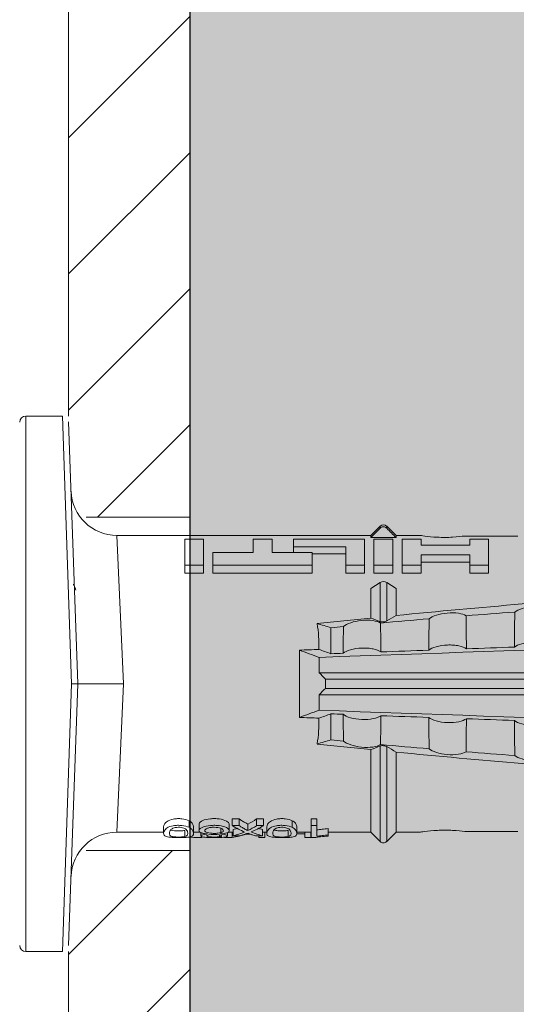
# Model space of a CAD drawing. Units: millimetres. Extents: x -2265 to 1642, y 1000 to 3658.
# Drawn here: x -1834 to -1818, y 1899 to 1932 of the extents above; entities that cross this region are included whole.
import ezdxf

# ---------------------------------------------------------------- set-up
doc = ezdxf.new("R2010")
doc.units = ezdxf.units.MM
doc.layers.add('70%', color=7, linetype='Continuous', transparency=0.7)
doc.layers.add('90%', color=7, linetype='Continuous', transparency=0.9)
for name, color, linetype, lineweight in [('Bemaßung', 250, 'Continuous', 13), ('Breite Volllinie', 7, 'Continuous', 30), ('Schmale Volllinie', 7, 'Continuous', 13), ('Schmale Volllinie_Rot', 1, 'Continuous', 13)]:
    doc.layers.add(name, color=color, linetype=linetype, lineweight=lineweight)
doc.styles.get("Standard").update_dxf_attribs({"font": 'arial.ttf'})
doc.dimstyles.new('100%', dxfattribs={"dimtxt": 4, "dimasz": 3, "dimexe": 3, "dimexo": 3, "dimgap": 2, "dimtad": 1, "dimdec": 0, "dimzin": 0, "dimdsep": 46, "dimtxsty": 'Standard', "dimblk": 'OBLIQUE', "dimcen": 0.09, "dimdle": 3, "dimclrd": 256, "dimclre": 256, "dimclrt": 256, "dimadec": 0, "dimazin": 0, "dimtfac": 1, "dimtdec": 0, "dimtofl": 0, "dimtmove": 0, "dimatfit": 3, "dimfxl": 3, "dimfxlon": 1, "dimtolj": 1, "dimtzin": 0, "dimlwd": -1, "dimlwe": -1, "dimarcsym": 0})

# ---------------------------------------------------------------- blocks, each defined once
blk = doc.blocks.new('HRD')
at = {"layer": 'Schmale Volllinie_Rot'}
for p, q in [((7.833, 4.834), (6.62, 4.834)), ((6.62, -12.829), (6.62, 4.834)), ((7.833, 4.834), (8.134, -3.998)), ((8.336, -3.998), (8.035, 4.639)), ((18.322, 1.206), (18.013, 0.897)), ((18.322, 1.206), (18.322, 1.136)), ((18.845, 0.897), (18.537, 1.206)), ((18.537, 1.206), (18.537, 1.136)), ((18.013, 0.897), (9.627, 0.897)), ((9.851, -3.998), (9.627, 0.897)), ((11.867, -0.084), (11.867, 0.778)), ((11.867, 0.778), (12.49, 0.778)), ((12.49, 0.778), (12.49, -0.084)), ((14.129, 0.337), (14.129, 0.778)), ((14.129, 0.778), (14.752, 0.778)), ((14.752, 0.778), (14.752, 0.337)), ((15.462, 0.778), (15.462, 0.517)), ((17.806, 0.778), (15.462, 0.778)), ((17.806, -0.084), (17.806, 0.778)), ((18.013, 0.897), (18.013, 0.823)), ((18.013, 0.823), (18.845, 0.823)), ((18.118, -0.084), (18.118, 0.778)), ((18.118, 0.778), (18.741, 0.778)), ((18.741, 0.778), (18.741, -0.084)), ((19.646, 0.897), (18.845, 0.897)), ((18.845, 0.897), (18.845, 0.823)), ((19.676, 0.778), (19.053, 0.778)), ((19.053, 0.778), (19.053, -0.084)), ((19.676, 0.58), (19.676, 0.778)), ((22.87, 0.877), (21.114, 0.877)), ((21.278, 0.778), (21.278, 0.58)), ((21.901, 0.778), (21.278, 0.778)), ((21.901, -0.084), (21.901, 0.778)), ((12.801, 0.337), (14.129, 0.337)), ((12.801, -0.084), (12.801, 0.337)), ((14.752, 0.337), (16.08, 0.337)), ((15.462, 0.517), (15.462, 0.337)), ((15.462, 0.517), (17.183, 0.517)), ((16.08, 0.337), (16.08, -0.084)), ((17.183, 0.517), (17.183, -0.084)), ((21.278, 0.58), (19.676, 0.58)), ((16.08, 0.288), (17.183, 0.288)), ((19.676, 0.258), (21.278, 0.258)), ((19.676, -0.084), (19.676, 0.258)), ((19.676, 0.014), (21.278, 0.014)), ((21.278, 0.258), (21.278, -0.084)), ((11.867, -0.084), (11.867, -0.351)), ((12.49, -0.084), (11.867, -0.084)), ((12.49, -0.084), (12.49, -0.351)), ((12.801, -0.084), (12.801, -0.351)), ((16.08, -0.084), (12.801, -0.084)), ((16.08, -0.084), (16.08, -0.351)), ((17.183, -0.084), (17.183, -0.351)), ((17.183, -0.084), (17.806, -0.084)), ((17.806, -0.084), (17.806, -0.351)), ((18.118, -0.084), (18.118, -0.351)), ((18.741, -0.084), (18.118, -0.084)), ((18.741, -0.084), (18.741, -0.351)), ((19.053, -0.084), (19.053, -0.351)), ((19.053, -0.084), (19.676, -0.084)), ((19.676, -0.084), (19.676, -0.351)), ((21.278, -0.084), (21.278, -0.351)), ((21.278, -0.084), (21.901, -0.084)), ((21.901, -0.084), (21.901, -0.351)), ((12.49, -0.351), (11.867, -0.351)), ((16.08, -0.351), (12.801, -0.351)), ((17.183, -0.351), (17.806, -0.351)), ((18.741, -0.351), (18.118, -0.351)), ((19.053, -0.351), (19.676, -0.351)), ((21.278, -0.351), (21.901, -0.351)), ((18.013, -0.851), (18.322, -0.653)), ((18.013, -1.828), (18.013, -0.851)), ((18.322, -1.947), (18.322, -0.653)), ((18.537, -1.926), (18.537, -0.653)), ((18.537, -0.653), (18.845, -0.851)), ((18.845, -1.745), (18.845, -0.851)), ((16.698, -3.005), (16.698, -2.147)), ((15.654, -5.108), (15.654, -2.888)), ((38.01, -3.631), (16.309, -3.631)), ((38.01, -3.846), (16.513, -3.846)), ((7.833, -12.829), (8.134, -3.998)), ((8.336, -3.998), (8.035, -12.635)), ((9.851, -3.998), (9.627, -8.893)), ((38.01, -4.149), (16.513, -4.149)), ((38.01, -4.364), (16.309, -4.364)), ((16.698, -4.99), (16.698, -5.849)), ((18.013, -8.893), (18.013, -6.168)), ((18.322, -9.202), (18.322, -6.049)), ((18.537, -9.202), (18.537, -6.069)), ((18.845, -8.893), (18.845, -6.25)), ((11.172, -8.716), (11.172, -8.926)), ((12.01, -8.733), (12.01, -8.515)), ((12.159, -8.927), (12.159, -8.722)), ((12.34, -8.628), (12.34, -8.841)), ((13.06, -8.909), (13.06, -8.767)), ((13.338, -8.843), (13.338, -8.63)), ((13.439, -8.678), (13.439, -8.457)), ((13.667, -8.457), (13.439, -8.457)), ((13.667, -8.678), (13.439, -8.678)), ((13.667, -8.678), (13.667, -8.457)), ((13.952, -8.842), (13.952, -8.629)), ((14.241, -8.678), (14.241, -8.457)), ((14.466, -8.457), (14.241, -8.457)), ((14.466, -8.678), (14.241, -8.678)), ((14.466, -8.678), (14.466, -8.457)), ((14.582, -8.716), (14.582, -8.926)), ((15.42, -8.733), (15.42, -8.515)), ((15.569, -8.927), (15.569, -8.722)), ((16.045, -8.678), (16.045, -8.457)), ((16.231, -8.457), (16.045, -8.457)), ((16.231, -8.678), (16.045, -8.678)), ((16.045, -8.678), (16.045, -9.07)), ((16.231, -8.678), (16.231, -8.457)), ((16.231, -9.026), (16.231, -8.678)), ((9.627, -8.893), (11.172, -8.893)), ((11.872, -9.038), (11.872, -8.834)), ((12.159, -8.893), (12.376, -8.893)), ((12.402, -8.908), (12.402, -9.015)), ((13.016, -9.044), (13.016, -8.984)), ((13.431, -9.07), (13.179, -9.07)), ((13.277, -9.017), (13.277, -8.909)), ((13.305, -8.893), (13.468, -8.893)), ((13.431, -9.07), (13.431, -8.893)), ((13.468, -9.011), (13.468, -8.805)), ((13.468, -9.011), (13.69, -9.011)), ((13.969, -8.959), (13.969, -8.93)), ((14.203, -9.011), (14.436, -9.011)), ((14.313, -9.07), (14.313, -9.011)), ((14.513, -9.07), (14.313, -9.07)), ((14.436, -9.011), (14.436, -8.805)), ((14.436, -8.893), (14.582, -8.893)), ((14.513, -9.07), (14.513, -8.893)), ((15.282, -9.038), (15.282, -8.834)), ((15.837, -8.947), (15.555, -8.947)), ((15.569, -8.893), (16.045, -8.893)), ((15.837, -9.07), (15.837, -8.893)), ((16.038, -9.07), (15.837, -9.07)), ((16.038, -9.07), (16.038, -8.893)), ((16.045, -9.07), (16.165, -9.07)), ((16.603, -8.984), (16.603, -8.777)), ((16.603, -8.893), (18.013, -8.893)), ((16.603, -9.019), (16.603, -8.984)), ((18.013, -8.893), (18.322, -9.202)), ((18.537, -9.202), (18.845, -8.893)), ((18.845, -8.893), (19.646, -8.893)), ((21.114, -8.872), (22.87, -8.872)), ((6.62, -12.829), (7.833, -12.829))]:
    blk.add_line(p, q, dxfattribs=at)
for centre, radius, start, end in [((6.62, 4.632), 0.202, 90, 180), ((9.627, 2.411), 1.514, 182, 270.0799), ((18.429, 1.099), 0.151, 45, 135), ((9.627, -10.407), 1.514, 89.9271, 178), ((18.429, -9.095), 0.151, 225, 315), ((6.62, -12.627), 0.202, 180, 270)]:
    blk.add_arc(centre, radius, start, end, dxfattribs=at)
for centre, major_axis, ratio, start_param, end_param in [((18.429, -0.721), (-0.151, 0), 0.642788, 3.926991, 5.497787), ((11.041, -3.998), (4.556, 3.461), 0.759836, 5.731375, 5.915533), ((11.041, -3.998), (-4.556, 3.461), 0.759836, 3.509245, 3.693403), ((14.858, -3.998), (0, 5.097), 0.703135, 2.734393, 2.855572), ((12.791, -3.998), (0, 4.895), 0.734434, 3.331028, 3.367578), ((12.896, -3.998), (0, 4.895), 0.66607, 3.471541, 3.566648), ((12.896, -3.998), (0, 5.097), 0.66607, 3.458009, 3.548792), ((13.046, -3.998), (0, 5.097), 0.703125, 3.429752, 3.548792), ((15.085, -3.998), (0, 4.895), 0.704412, 2.914779, 2.952157), ((12.791, -3.998), (0, 5.097), 0.734434, 3.32344, 3.427613), ((13.032, -3.998), (0, 5.097), 0.713433, 3.32344, 3.375477), ((15.085, -3.998), (0, 5.097), 0.704412, 2.853433, 2.959745)]:
    blk.add_ellipse(centre, major_axis=major_axis, ratio=ratio, start_param=start_param, end_param=end_param, dxfattribs=at)
for points, degree in [([(18.013, 0.823), (18.116, 0.928), (18.219, 1.032), (18.322, 1.136)], 3), ([(18.537, 1.136), (18.64, 1.032), (18.743, 0.928), (18.845, 0.823)], 3), ([(8.223, -0.77), (8.207, -0.742), (8.19, -0.714)], 2), ([(8.276, -0.905), (8.263, -0.869), (8.25, -0.836), (8.237, -0.806)], 3), ([(18.013, -1.828), (17.421, -1.888), (16.829, -1.949), (16.237, -2.012)], 3), ([(18.322, -1.947), (18.218, -1.908), (18.115, -1.868), (18.013, -1.828)], 3), ([(19.938, -1.854), (19.404, -1.898), (18.869, -1.945), (18.335, -1.993)], 3), ([(18.845, -1.745), (18.745, -1.806), (18.642, -1.866), (18.537, -1.926)], 3), ([(22.767, -1.632), (22.231, -1.671), (21.695, -1.712), (21.159, -1.754)], 3), ([(16.698, -2.147), (16.544, -2.101), (16.391, -2.057), (16.237, -2.012)], 3), ([(17.109, -2.107), (16.972, -2.12), (16.835, -2.133), (16.698, -2.147)], 3), ([(38.01, -2.367), (30.775, -2.619), (23.54, -2.872), (16.304, -3.125)], 3), ([(15.654, -2.888), (15.869, -2.88), (16.084, -2.872), (16.299, -2.865)], 3), ([(15.654, -2.888), (15.868, -2.968), (16.085, -3.046), (16.304, -3.125)], 3), ([(16.698, -3.005), (16.565, -2.958), (16.432, -2.912), (16.299, -2.865)], 3), ([(19.927, -2.889), (19.4, -2.908), (18.873, -2.927), (18.345, -2.946)], 3), ([(22.755, -2.788), (22.226, -2.807), (21.698, -2.825), (21.17, -2.844)], 3), ([(16.304, -3.125), (16.306, -3.292), (16.308, -3.462), (16.309, -3.631)], 3), ([(17.1, -2.991), (16.966, -2.996), (16.832, -3), (16.698, -3.005)], 3), ([(16.309, -3.631), (16.376, -3.704), (16.444, -3.775), (16.513, -3.846)], 3), ([(16.513, -3.846), (16.511, -3.947), (16.511, -4.048), (16.513, -4.149)], 3), ([(16.513, -4.149), (16.444, -4.22), (16.376, -4.292), (16.309, -4.364)], 3), ([(16.309, -4.364), (16.308, -4.533), (16.306, -4.704), (16.304, -4.871)], 3), ([(16.304, -4.871), (16.085, -4.949), (15.868, -5.028), (15.654, -5.108)], 3), ([(38.01, -5.629), (30.775, -5.376), (23.54, -5.124), (16.304, -4.871)], 3), ([(16.299, -5.131), (16.084, -5.123), (15.869, -5.115), (15.654, -5.108)], 3), ([(16.299, -5.131), (16.432, -5.084), (16.565, -5.037), (16.698, -4.99)], 3), ([(16.698, -4.99), (16.832, -4.995), (16.966, -5), (17.1, -5.005)], 3), ([(18.345, -5.05), (18.873, -5.069), (19.4, -5.088), (19.927, -5.107)], 3), ([(21.17, -5.151), (21.698, -5.17), (22.226, -5.189), (22.755, -5.208)], 3), ([(16.698, -5.849), (16.544, -5.894), (16.391, -5.939), (16.237, -5.984)], 3), ([(18.013, -6.168), (17.421, -6.108), (16.829, -6.047), (16.237, -5.984)], 3), ([(17.109, -5.889), (16.972, -5.875), (16.835, -5.862), (16.698, -5.849)], 3), ([(18.322, -6.049), (18.218, -6.088), (18.115, -6.128), (18.013, -6.168)], 3), ([(19.938, -6.142), (19.404, -6.097), (18.869, -6.051), (18.335, -6.002)], 3), ([(18.845, -6.25), (18.745, -6.19), (18.642, -6.129), (18.537, -6.069)], 3), ([(22.767, -6.363), (22.231, -6.324), (21.695, -6.284), (21.159, -6.241)], 3), ([(13.05, -8.952), (13.134, -8.947), (13.211, -8.936), (13.263, -8.917)], 3), ([(14.038, -8.957), (14.015, -8.957), (13.992, -8.958), (13.969, -8.959)], 3)]:
    blk.add_open_spline(points, degree=degree, dxfattribs=at)
for points, knots in [([(18.322, 1.136), (18.334, 1.149), (18.348, 1.159), (18.379, 1.174), (18.395, 1.178), (18.429, 1.182), (18.446, 1.181), (18.479, 1.174), (18.495, 1.167), (18.519, 1.152), (18.528, 1.145), (18.537, 1.136)], [0, 0, 0, 0, 0.213597, 0.213597, 0.427309, 0.427309, 0.639443, 0.639443, 0.850868, 0.850868, 1, 1, 1, 1]), ([(21.114, 0.877), (21.019, 0.864), (20.876, 0.847), (20.555, 0.83), (20.374, 0.829), (20.048, 0.845), (19.902, 0.861), (19.699, 0.887), (19.645, 0.897), (19.64, 0.898)], [0, 0, 0, 0, 0.250098, 0.250098, 0.500196, 0.500196, 0.750293, 0.750293, 1, 1, 1, 1]), ([(35.533, -0.617), (34.139, -0.674), (32.745, -0.727), (29.96, -0.867), (28.568, -0.951), (24.397, -1.237), (21.62, -1.473), (18.845, -1.745)], [0, 0, 0, 0, 0.25, 0.25, 0.5, 0.5, 1, 1, 1, 1]), ([(22.767, -1.632), (22.824, -1.589), (22.905, -1.549), (23.111, -1.484), (23.236, -1.46), (23.49, -1.441), (23.621, -1.446), (23.838, -1.481), (23.923, -1.511), (23.983, -1.547)], [0, 0, 0, 0, 0.25, 0.25, 0.5, 0.5, 0.75, 0.75, 1, 1, 1, 1]), ([(17.109, -2.107), (17.166, -2.062), (17.247, -2.019), (17.453, -1.949), (17.576, -1.921), (17.837, -1.895), (17.97, -1.897), (18.189, -1.928), (18.276, -1.957), (18.335, -1.993)], [0, 0, 0, 0, 0.25, 0.25, 0.5, 0.5, 0.75, 0.75, 1, 1, 1, 1]), ([(18.537, -1.926), (18.526, -1.932), (18.513, -1.938), (18.486, -1.947), (18.472, -1.951), (18.444, -1.956), (18.429, -1.958), (18.401, -1.959), (18.388, -1.959), (18.365, -1.957), (18.354, -1.955), (18.336, -1.951), (18.329, -1.949), (18.322, -1.947)], [0, 0, 0, 0, 0.224596, 0.224596, 0.399508, 0.399508, 0.576328, 0.576328, 0.727422, 0.727422, 0.875397, 0.875397, 1, 1, 1, 1]), ([(19.927, -2.889), (19.93, -2.679), (19.932, -2.469), (19.935, -2.124), (19.937, -1.989), (19.938, -1.854)], [0, 0, 0, 0, 0.608769, 0.608769, 1, 1, 1, 1]), ([(19.938, -1.854), (19.995, -1.81), (20.076, -1.768), (20.282, -1.701), (20.407, -1.675), (20.662, -1.652), (20.795, -1.655), (21.014, -1.689), (21.1, -1.718), (21.159, -1.754)], [0, 0, 0, 0, 0.25, 0.25, 0.5, 0.5, 0.75, 0.75, 1, 1, 1, 1]), ([(21.159, -1.754), (21.161, -1.952), (21.163, -2.15), (21.167, -2.513), (21.169, -2.679), (21.17, -2.844)], [0, 0, 0, 0, 0.544564, 0.544564, 1, 1, 1, 1]), ([(22.755, -2.788), (22.756, -2.611), (22.758, -2.435), (22.762, -2.05), (22.764, -1.841), (22.767, -1.632)], [0, 0, 0, 0, 0.457928, 0.457928, 1, 1, 1, 1]), ([(17.1, -2.991), (17.103, -2.747), (17.105, -2.503), (17.108, -2.208), (17.109, -2.158), (17.109, -2.107)], [0, 0, 0, 0, 0.828434, 0.828434, 1, 1, 1, 1]), ([(18.335, -1.993), (18.337, -2.111), (18.338, -2.23), (18.341, -2.547), (18.343, -2.746), (18.345, -2.946)], [0, 0, 0, 0, 0.372237, 0.372237, 1, 1, 1, 1]), ([(18.345, -2.946), (18.289, -2.906), (18.203, -2.871), (18.04, -2.837), (17.979, -2.828), (17.85, -2.818), (17.784, -2.817), (17.582, -2.825), (17.451, -2.846), (17.239, -2.907), (17.156, -2.947), (17.1, -2.991)], [0, 0, 0, 0, 0.25, 0.25, 0.375, 0.375, 0.5, 0.5, 0.75, 0.75, 1, 1, 1, 1]), ([(21.17, -2.844), (21.114, -2.804), (21.028, -2.77), (20.865, -2.736), (20.804, -2.727), (20.676, -2.717), (20.61, -2.716), (20.409, -2.724), (20.278, -2.745), (20.066, -2.806), (19.983, -2.846), (19.927, -2.889)], [0, 0, 0, 0, 0.25, 0.25, 0.375, 0.375, 0.5, 0.5, 0.75, 0.75, 1, 1, 1, 1]), ([(23.995, -2.744), (23.939, -2.704), (23.853, -2.67), (23.69, -2.635), (23.629, -2.627), (23.502, -2.617), (23.436, -2.616), (23.236, -2.623), (23.105, -2.644), (22.893, -2.705), (22.81, -2.745), (22.755, -2.788)], [0, 0, 0, 0, 0.25, 0.25, 0.375, 0.375, 0.5, 0.5, 0.75, 0.75, 1, 1, 1, 1]), ([(8.339, -3.998), (8.334, -3.998), (8.314, -3.998), (8.24, -3.998), (8.188, -3.998), (8.134, -3.998)], [0, 0, 0, 0, 0.5, 0.5, 1, 1, 1, 1]), ([(9.851, -3.998), (9.751, -3.998), (9.653, -3.998), (9.459, -3.998), (9.363, -3.998), (9.18, -3.998), (9.093, -3.998), (8.928, -3.998), (8.85, -3.998), (8.641, -3.998), (8.528, -3.998), (8.376, -3.998), (8.332, -3.998), (8.339, -3.998)], [0, 0, 0, 0, 0.125, 0.125, 0.25, 0.25, 0.375, 0.375, 0.5, 0.5, 0.75, 0.75, 1, 1, 1, 1]), ([(17.109, -5.889), (17.109, -5.808), (17.108, -5.728), (17.105, -5.433), (17.102, -5.219), (17.1, -5.005)], [0, 0, 0, 0, 0.272491, 0.272491, 1, 1, 1, 1]), ([(17.1, -5.005), (17.156, -5.048), (17.239, -5.088), (17.453, -5.15), (17.583, -5.171), (17.851, -5.181), (17.985, -5.171), (18.203, -5.124), (18.289, -5.09), (18.345, -5.05)], [0, 0, 0, 0, 0.25, 0.25, 0.5, 0.5, 0.75, 0.75, 1, 1, 1, 1]), ([(18.345, -5.05), (18.343, -5.279), (18.341, -5.508), (18.337, -5.825), (18.336, -5.914), (18.335, -6.002)], [0, 0, 0, 0, 0.7214, 0.7214, 1, 1, 1, 1]), ([(19.938, -6.142), (19.936, -5.977), (19.935, -5.812), (19.931, -5.467), (19.929, -5.287), (19.927, -5.107)], [0, 0, 0, 0, 0.477387, 0.477387, 1, 1, 1, 1]), ([(19.927, -5.107), (19.983, -5.15), (20.066, -5.19), (20.28, -5.251), (20.41, -5.272), (20.677, -5.282), (20.811, -5.271), (21.028, -5.226), (21.114, -5.191), (21.17, -5.151)], [0, 0, 0, 0, 0.25, 0.25, 0.5, 0.5, 0.75, 0.75, 1, 1, 1, 1]), ([(21.17, -5.151), (21.168, -5.346), (21.166, -5.542), (21.162, -5.905), (21.161, -6.073), (21.159, -6.241)], [0, 0, 0, 0, 0.537254, 0.537254, 1, 1, 1, 1]), ([(22.767, -6.363), (22.764, -6.125), (22.762, -5.886), (22.758, -5.501), (22.756, -5.354), (22.755, -5.208)], [0, 0, 0, 0, 0.619263, 0.619263, 1, 1, 1, 1]), ([(22.755, -5.208), (22.81, -5.251), (22.894, -5.291), (23.107, -5.352), (23.236, -5.372), (23.503, -5.382), (23.636, -5.372), (23.853, -5.326), (23.938, -5.292), (23.995, -5.252)], [0, 0, 0, 0, 0.25, 0.25, 0.5, 0.5, 0.75, 0.75, 1, 1, 1, 1]), ([(17.109, -5.889), (17.166, -5.933), (17.247, -5.976), (17.453, -6.047), (17.576, -6.074), (17.837, -6.101), (17.97, -6.099), (18.189, -6.067), (18.276, -6.038), (18.335, -6.002)], [0, 0, 0, 0, 0.25, 0.25, 0.5, 0.5, 0.75, 0.75, 1, 1, 1, 1]), ([(18.537, -6.069), (18.526, -6.063), (18.513, -6.057), (18.486, -6.048), (18.472, -6.045), (18.444, -6.04), (18.429, -6.038), (18.401, -6.037), (18.388, -6.037), (18.365, -6.039), (18.354, -6.04), (18.336, -6.044), (18.329, -6.046), (18.322, -6.049)], [0, 0, 0, 0, 0.224596, 0.224596, 0.399508, 0.399508, 0.576328, 0.576328, 0.727422, 0.727422, 0.875397, 0.875397, 1, 1, 1, 1]), ([(19.938, -6.142), (19.995, -6.186), (20.076, -6.227), (20.282, -6.295), (20.407, -6.321), (20.662, -6.343), (20.795, -6.34), (21.014, -6.306), (21.1, -6.277), (21.159, -6.241)], [0, 0, 0, 0, 0.25, 0.25, 0.5, 0.5, 0.75, 0.75, 1, 1, 1, 1]), ([(35.533, -7.378), (34.139, -7.321), (32.745, -7.269), (29.96, -7.128), (28.568, -7.044), (24.397, -6.759), (21.62, -6.523), (18.845, -6.25)], [0, 0, 0, 0, 0.25, 0.25, 0.5, 0.5, 1, 1, 1, 1]), ([(22.767, -6.363), (22.824, -6.406), (22.905, -6.446), (23.111, -6.511), (23.236, -6.535), (23.49, -6.555), (23.621, -6.55), (23.838, -6.514), (23.923, -6.485), (23.983, -6.449)], [0, 0, 0, 0, 0.25, 0.25, 0.5, 0.5, 0.75, 0.75, 1, 1, 1, 1]), ([(12.01, -8.515), (11.952, -8.484), (11.87, -8.46), (11.728, -8.446), (11.68, -8.445), (11.583, -8.447), (11.536, -8.451), (11.402, -8.475), (11.334, -8.505), (11.239, -8.568), (11.212, -8.601), (11.179, -8.662), (11.173, -8.69), (11.172, -8.717), (11.172, -8.722), (11.172, -8.726)], [0, 0, 0, 0, 0.195327, 0.195327, 0.29299, 0.29299, 0.390654, 0.390654, 0.585981, 0.585981, 0.781308, 0.781308, 0.976634, 0.976634, 1, 1, 1, 1]), ([(13.338, -8.633), (13.338, -8.628), (13.337, -8.623), (13.333, -8.59), (13.302, -8.555), (13.186, -8.494), (13.102, -8.468), (12.961, -8.45), (12.911, -8.446), (12.812, -8.445), (12.763, -8.446), (12.616, -8.46), (12.527, -8.482), (12.396, -8.54), (12.355, -8.575), (12.341, -8.615), (12.34, -8.622), (12.34, -8.628)], [0, 0, 0, 0, 0.015, 0.015, 0.204088, 0.204088, 0.393176, 0.393176, 0.48772, 0.48772, 0.582264, 0.582264, 0.771351, 0.771351, 0.960439, 0.960439, 1, 1, 1, 1]), ([(15.42, -8.515), (15.362, -8.484), (15.28, -8.46), (15.138, -8.446), (15.09, -8.445), (14.994, -8.447), (14.946, -8.451), (14.812, -8.475), (14.744, -8.505), (14.649, -8.568), (14.622, -8.601), (14.59, -8.662), (14.584, -8.69), (14.582, -8.717), (14.582, -8.722), (14.582, -8.726)], [0, 0, 0, 0, 0.195327, 0.195327, 0.29299, 0.29299, 0.390654, 0.390654, 0.585981, 0.585981, 0.781308, 0.781308, 0.976634, 0.976634, 1, 1, 1, 1]), ([(12.01, -8.733), (11.952, -8.704), (11.87, -8.68), (11.728, -8.667), (11.68, -8.666), (11.584, -8.668), (11.537, -8.672), (11.402, -8.695), (11.334, -8.723), (11.239, -8.784), (11.212, -8.815), (11.179, -8.874), (11.173, -8.901), (11.171, -8.949), (11.173, -8.971), (11.197, -9.01), (11.222, -9.026), (11.304, -9.051), (11.367, -9.06), (11.452, -9.065)], [0, 0, 0, 0, 0.125, 0.125, 0.1875, 0.1875, 0.25, 0.25, 0.375, 0.375, 0.5, 0.5, 0.625, 0.625, 0.75, 0.75, 0.875, 0.875, 1, 1, 1, 1]), ([(11.45, -8.779), (11.487, -8.759), (11.538, -8.741), (11.668, -8.727), (11.74, -8.732), (11.85, -8.76), (11.891, -8.78), (11.937, -8.822), (11.948, -8.843), (11.971, -8.902), (11.972, -8.937), (11.961, -8.981), (11.955, -8.994), (11.929, -9.019), (11.91, -9.029), (11.872, -9.038)], [0, 0, 0, 0, 0.125, 0.125, 0.25, 0.25, 0.375, 0.375, 0.5, 0.5, 0.75, 0.75, 0.875, 0.875, 1, 1, 1, 1]), ([(11.452, -9.065), (11.524, -9.07), (11.607, -9.071), (11.768, -9.07), (11.851, -9.068), (11.984, -9.058), (12.034, -9.049), (12.105, -9.028), (12.126, -9.014), (12.152, -8.984), (12.157, -8.966), (12.16, -8.927), (12.158, -8.906), (12.144, -8.86), (12.132, -8.836), (12.089, -8.784), (12.058, -8.757), (12.01, -8.733)], [0, 0, 0, 0, 0.125, 0.125, 0.25, 0.25, 0.375, 0.375, 0.5, 0.5, 0.625, 0.625, 0.75, 0.75, 0.875, 0.875, 1, 1, 1, 1]), ([(12.159, -8.724), (12.159, -8.708), (12.157, -8.691), (12.144, -8.648), (12.132, -8.623), (12.089, -8.568), (12.059, -8.54), (12.01, -8.515)], [0, 0, 0, 0, 0.280997, 0.280997, 0.640499, 0.640499, 1, 1, 1, 1]), ([(13.263, -8.917), (13.322, -8.896), (13.341, -8.867), (13.333, -8.805), (13.302, -8.771), (13.185, -8.713), (13.102, -8.688), (12.96, -8.671), (12.91, -8.668), (12.812, -8.666), (12.763, -8.668), (12.616, -8.68), (12.528, -8.701), (12.396, -8.757), (12.354, -8.79), (12.332, -8.854), (12.346, -8.884), (12.42, -8.919), (12.453, -8.928), (12.533, -8.943), (12.578, -8.948), (12.625, -8.952)], [0, 0, 0, 0, 0.125, 0.125, 0.25, 0.25, 0.375, 0.375, 0.4375, 0.4375, 0.5, 0.5, 0.625, 0.625, 0.75, 0.75, 0.875, 0.875, 0.9375, 0.9375, 1, 1, 1, 1]), ([(13.06, -8.909), (13.031, -8.917), (12.996, -8.923), (12.919, -8.931), (12.877, -8.932), (12.794, -8.932), (12.752, -8.93), (12.676, -8.921), (12.642, -8.915), (12.585, -8.898), (12.563, -8.889), (12.535, -8.866), (12.53, -8.853), (12.53, -8.814), (12.559, -8.786), (12.617, -8.764)], [0, 0, 0, 0, 0.125, 0.125, 0.25, 0.25, 0.375, 0.375, 0.5, 0.5, 0.625, 0.625, 0.75, 0.75, 1, 1, 1, 1]), ([(12.617, -8.764), (12.646, -8.753), (12.68, -8.744), (12.757, -8.733), (12.8, -8.731), (12.924, -8.731), (13.008, -8.744), (13.119, -8.788), (13.146, -8.817), (13.147, -8.856), (13.141, -8.868), (13.112, -8.891), (13.089, -8.901), (13.06, -8.909)], [0, 0, 0, 0, 0.125, 0.125, 0.25, 0.25, 0.5, 0.5, 0.75, 0.75, 0.875, 0.875, 1, 1, 1, 1]), ([(13.952, -8.629), (13.928, -8.616), (13.905, -8.603), (13.845, -8.57), (13.809, -8.549), (13.738, -8.505), (13.703, -8.482), (13.667, -8.457)], [0, 0, 0, 0, 0.249731, 0.249731, 0.624684, 0.624684, 1, 1, 1, 1]), ([(13.952, -8.842), (13.929, -8.83), (13.905, -8.817), (13.845, -8.786), (13.809, -8.765), (13.738, -8.723), (13.703, -8.701), (13.667, -8.678)], [0, 0, 0, 0, 0.249756, 0.249756, 0.624714, 0.624714, 1, 1, 1, 1]), ([(15.42, -8.733), (15.362, -8.704), (15.28, -8.68), (15.138, -8.667), (15.091, -8.666), (14.994, -8.668), (14.947, -8.672), (14.813, -8.695), (14.744, -8.723), (14.649, -8.784), (14.622, -8.815), (14.589, -8.874), (14.584, -8.901), (14.581, -8.949), (14.583, -8.971), (14.607, -9.01), (14.632, -9.026), (14.714, -9.051), (14.777, -9.06), (14.862, -9.065)], [0, 0, 0, 0, 0.125, 0.125, 0.1875, 0.1875, 0.25, 0.25, 0.375, 0.375, 0.5, 0.5, 0.625, 0.625, 0.75, 0.75, 0.875, 0.875, 1, 1, 1, 1]), ([(14.861, -8.779), (14.898, -8.759), (14.948, -8.741), (15.078, -8.727), (15.15, -8.732), (15.26, -8.76), (15.301, -8.78), (15.347, -8.822), (15.358, -8.843), (15.381, -8.902), (15.382, -8.937), (15.371, -8.981), (15.365, -8.994), (15.339, -9.019), (15.321, -9.029), (15.282, -9.038)], [0, 0, 0, 0, 0.125, 0.125, 0.25, 0.25, 0.375, 0.375, 0.5, 0.5, 0.75, 0.75, 0.875, 0.875, 1, 1, 1, 1]), ([(14.862, -9.065), (14.935, -9.07), (15.017, -9.071), (15.179, -9.07), (15.261, -9.068), (15.394, -9.058), (15.445, -9.049), (15.515, -9.028), (15.536, -9.014), (15.562, -8.984), (15.567, -8.966), (15.571, -8.927), (15.569, -8.906), (15.555, -8.86), (15.542, -8.836), (15.499, -8.784), (15.468, -8.757), (15.42, -8.733)], [0, 0, 0, 0, 0.125, 0.125, 0.25, 0.25, 0.375, 0.375, 0.5, 0.5, 0.625, 0.625, 0.75, 0.75, 0.875, 0.875, 1, 1, 1, 1]), ([(15.569, -8.724), (15.569, -8.708), (15.567, -8.691), (15.555, -8.648), (15.543, -8.623), (15.499, -8.568), (15.469, -8.54), (15.42, -8.515)], [0, 0, 0, 0, 0.280997, 0.280997, 0.640499, 0.640499, 1, 1, 1, 1]), ([(11.872, -9.038), (11.835, -9.046), (11.779, -9.051), (11.651, -9.054), (11.583, -9.052), (11.476, -9.042), (11.437, -9.034), (11.392, -9.014), (11.382, -9.002), (11.36, -8.963), (11.36, -8.932), (11.37, -8.878), (11.376, -8.859), (11.399, -8.819), (11.414, -8.798), (11.45, -8.779)], [0, 0, 0, 0, 0.125, 0.125, 0.25, 0.25, 0.375, 0.375, 0.5, 0.5, 0.75, 0.75, 0.875, 0.875, 1, 1, 1, 1]), ([(11.872, -8.834), (11.835, -8.842), (11.779, -8.847), (11.65, -8.85), (11.582, -8.849), (11.484, -8.839), (11.449, -8.832), (11.426, -8.824)], [0, 0, 0, 0, 0.352404, 0.352404, 0.704809, 0.704809, 1, 1, 1, 1]), ([(12.442, -9.07), (12.319, -9.07), (12.196, -9.069), (12.05, -9.061), (12.018, -9.059), (11.989, -9.056)], [0, 0, 0, 0, 0.768872, 0.768872, 1, 1, 1, 1]), ([(12.625, -8.952), (12.583, -8.956), (12.544, -8.961), (12.475, -8.974), (12.447, -8.982), (12.393, -9.007), (12.393, -9.024), (12.449, -9.049), (12.51, -9.058), (12.661, -9.069), (12.752, -9.07), (12.931, -9.07), (13.022, -9.069), (13.174, -9.058), (13.233, -9.049), (13.273, -9.03), (13.278, -9.022), (13.275, -9.006), (13.266, -8.998), (13.229, -8.981), (13.201, -8.974), (13.132, -8.961), (13.092, -8.956), (13.05, -8.952)], [0, 0, 0, 0, 0.0625, 0.0625, 0.125, 0.125, 0.25, 0.25, 0.375, 0.375, 0.5, 0.5, 0.625, 0.625, 0.75, 0.75, 0.8125, 0.8125, 0.875, 0.875, 0.9375, 0.9375, 1, 1, 1, 1]), ([(13.016, -9.044), (12.97, -9.05), (12.906, -9.053), (12.778, -9.053), (12.713, -9.05), (12.621, -9.038), (12.594, -9.028), (12.592, -9.006), (12.616, -8.993), (12.661, -8.984)], [0, 0, 0, 0, 0.25, 0.25, 0.5, 0.5, 0.75, 0.75, 1, 1, 1, 1]), ([(12.661, -8.984), (12.754, -8.965), (12.921, -8.964), (13.06, -8.992), (13.085, -9.005), (13.088, -9.022), (13.083, -9.027), (13.059, -9.037), (13.04, -9.041), (13.016, -9.044)], [0, 0, 0, 0, 0.5, 0.5, 0.75, 0.75, 0.875, 0.875, 1, 1, 1, 1]), ([(13.969, -8.959), (13.933, -8.961), (13.899, -8.965), (13.84, -8.974), (13.815, -8.98), (13.746, -8.998), (13.705, -9.009), (13.586, -9.041), (13.509, -9.058), (13.431, -9.07)], [0, 0, 0, 0, 0.125, 0.125, 0.25, 0.25, 0.5, 0.5, 1, 1, 1, 1]), ([(13.875, -8.956), (13.883, -8.953), (13.891, -8.951), (13.906, -8.945), (13.914, -8.943), (13.934, -8.935), (13.946, -8.931), (13.959, -8.926)], [0, 0, 0, 0, 0.274853, 0.274853, 0.549692, 0.549692, 1, 1, 1, 1]), ([(13.959, -8.926), (13.978, -8.935), (13.999, -8.943), (14.05, -8.962), (14.081, -8.973), (14.142, -8.993), (14.173, -9.002), (14.203, -9.011)], [0, 0, 0, 0, 0.262012, 0.262012, 0.630896, 0.630896, 1, 1, 1, 1]), ([(15.282, -9.038), (15.245, -9.046), (15.189, -9.051), (15.061, -9.054), (14.993, -9.052), (14.887, -9.042), (14.847, -9.034), (14.802, -9.014), (14.792, -9.002), (14.77, -8.963), (14.77, -8.932), (14.78, -8.878), (14.786, -8.859), (14.809, -8.819), (14.825, -8.798), (14.861, -8.779)], [0, 0, 0, 0, 0.125, 0.125, 0.25, 0.25, 0.375, 0.375, 0.5, 0.5, 0.75, 0.75, 0.875, 0.875, 1, 1, 1, 1]), ([(15.282, -8.834), (15.245, -8.842), (15.189, -8.847), (15.061, -8.85), (14.992, -8.849), (14.895, -8.839), (14.86, -8.832), (14.836, -8.824)], [0, 0, 0, 0, 0.352404, 0.352404, 0.704809, 0.704809, 1, 1, 1, 1]), ([(16.165, -9.07), (16.209, -9.062), (16.279, -9.053), (16.43, -9.034), (16.514, -9.026), (16.603, -9.019)], [0, 0, 0, 0, 0.5, 0.5, 1, 1, 1, 1]), ([(16.603, -8.777), (16.535, -8.783), (16.47, -8.79), (16.344, -8.805), (16.284, -8.813), (16.231, -8.821)], [0, 0, 0, 0, 0.5, 0.5, 1, 1, 1, 1]), ([(16.603, -8.984), (16.535, -8.989), (16.47, -8.996), (16.344, -9.01), (16.284, -9.018), (16.231, -9.026)], [0, 0, 0, 0, 0.5, 0.5, 1, 1, 1, 1]), ([(19.64, -8.893), (19.645, -8.893), (19.698, -8.883), (19.903, -8.856), (20.048, -8.84), (20.375, -8.824), (20.554, -8.825), (20.877, -8.843), (21.019, -8.859), (21.114, -8.872)], [0, 0, 0, 0, 0.249941, 0.249941, 0.49996, 0.49996, 0.74998, 0.74998, 1, 1, 1, 1])]:
    blk.add_open_spline(points, degree=3, knots=knots, dxfattribs=at)
blk = doc.blocks.new('BB_FOX-HT_220_L_11_mit_Dübel Gleitpunkt')
at = {"layer": '70%', "transparency": 33554687}
h = blk.add_hatch(dxfattribs=at)
h.set_pattern_fill('LINE', color=256, angle=45)
h.set_pattern_definition([(45, (-6275.113, -2932.2986), (-2.245064, 2.245064), [])])
h.paths.add_polyline_path([(5.756, -19.5), (9.756, -19.5), (9.756, 0), (5.756, 0)])
h.paths.add_polyline_path([(5.756, -150), (9.756, -150), (9.756, -130.5), (5.756, -130.5)])
h.paths.add_polyline_path([(6.038, -68.644), (6.34, -69.5), (9.756, -69.5), (9.756, -30.5), (5.756, -30.5), (5.756, -66.168), (5.958, -66.363)])
h.paths.add_polyline_path([(6.34, -80.5), (6.038, -81.356), (5.958, -83.637), (5.756, -83.832), (5.756, -119.5), (9.756, -119.5), (9.756, -80.5)])
at = {"layer": 'Schmale Volllinie'}
for p, q in [((5.756, -66.168), (5.756, 0)), ((9.756, 0), (9.756, -70.105)), ((6.34, -69.5), (9.756, -69.5)), ((9.756, -80.07), (9.756, -80.5)), ((6.34, -80.5), (9.756, -80.5)), ((9.756, -80.5), (9.756, -150)), ((5.756, -150), (5.756, -83.832))]:
    blk.add_line(p, q, dxfattribs=at)
blk = doc.blocks.new('FOX-VT 220 L11_Ansicht Gleitpunkt')
at = {"layer": 'Bemaßung'}
blk.add_blockref('BB_FOX-HT_220_L_11_mit_Dübel Gleitpunkt', (-464.276, 3264.954), dxfattribs=at)
at = {"layer": 'Schmale Volllinie_Rot'}
blk.add_blockref('HRD', (-466.554, 3193.952), dxfattribs=at)
blk = doc.blocks.new('_Oblique')
at = {"color": 0, "linetype": 'ByBlock', "lineweight": -2}
blk.add_line((-0.5, -0.5), (0.5, 0.5), dxfattribs=at)
blk = doc.blocks.new('*D101')
at = {"layer": 'Bemaßung', "transparency": 16777216}
for p, q in [((-2008.381, 1800.416), (-2008.381, 1794.416)), ((-1828.381, 1800.416), (-1828.381, 1794.416)), ((-2011.381, 1797.416), (-1825.381, 1797.416))]:
    blk.add_line(p, q, dxfattribs=at)
at = {"layer": 'Defpoints', "color": 0, "transparency": 16777216}
for p in [(-2008.381, 2021.844), (-1828.381, 2021.844), (-1828.381, 1797.416)]:
    blk.add_point(p, dxfattribs=at)
at = {"layer": 'Bemaßung', "transparency": 16777216, "xscale": 3, "yscale": 3, "zscale": 3, "rotation": 180}
blk.add_blockref('_Oblique', (-2008.381, 1797.416), dxfattribs=at)
at = {"layer": 'Bemaßung', "transparency": 16777216, "xscale": 3, "yscale": 3, "zscale": 3}
blk.add_blockref('_Oblique', (-1828.381, 1797.416), dxfattribs=at)
at = {"layer": 'Bemaßung', "transparency": 16777216, "insert": (-1918.381, 1801.416), "char_height": 4, "attachment_point": 5}
blk.add_mtext('\\A1;X', dxfattribs=at)

msp = doc.modelspace()

# ---------------------------------------------------------------- hatches: boundary and pattern name
at = {"layer": '90%'}
h = msp.add_hatch(color=256, dxfattribs=at)
h.dxf.hatch_style = 1
h.paths.add_polyline_path([(-1703.381, 2021.844), (-1828.381, 2021.844), (-1828.381, 1735.859), (-1703.381, 1735.859)])

# ---------------------------------------------------------------- linework, layer by layer
at = {"layer": 'Breite Volllinie'}
msp.add_line((-1828.381, 2021.844), (-1828.381, 1735.859), dxfattribs=at)

# ---------------------------------------------------------------- block references
msp.add_blockref('FOX-VT 220 L11_Ansicht Gleitpunkt', (-1373.861, -1279.95))

# ---------------------------------------------------------------- dimensions: what is measured, and where the dimension line sits
at = {"layer": 'Bemaßung'}
dim = msp.add_linear_dim(base=(-1828.381, 1797.416), p1=(-2008.381, 2021.844), p2=(-1828.381, 2021.844), text='X', dimstyle='100%', dxfattribs=at)
dim.commit()
dim.dimension.update_dxf_attribs({"geometry": '*D101', "text_midpoint": (-1918.381, 1801.416)})

doc.saveas('drawing.dxf')
